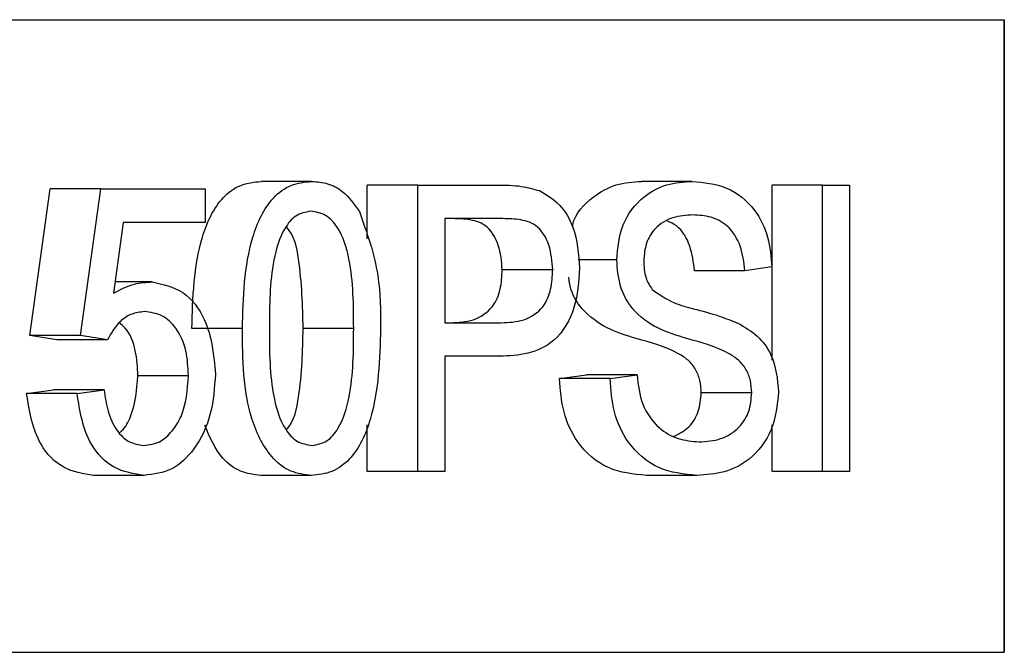
# Paper-space layout 'Sheet2' of a CAD drawing. Units: inches. Extents: x 9 to 586, y 9 to 376.
# Drawn here: x 198 to 198, y 88 to 88 of the extents above; entities that cross this region are included whole.
import ezdxf

# ---------------------------------------------------------------- set-up
doc = ezdxf.new("R2010")
doc.units = ezdxf.units.IN
doc.header["$MEASUREMENT"] = 0

psp = doc.layouts.new('Sheet2')

# ---------------------------------------------------------------- linework, layer by layer
at = {"color": 7, "linetype": 'Continuous', "lineweight": 25, "ltscale": 35}
for p, q in [((197.06797, 88.2636), (198.04225, 88.2636)), ((198.04204, 88.2636), (198.04204, 87.9986)), ((198.04225, 88.2636), (198.04225, 87.9986)), ((197.75222, 88.19585), (197.73109, 88.19585)), ((197.77551, 88.17175), (197.77551, 88.19429)), ((197.79664, 88.19429), (197.77551, 88.19429)), ((197.79664, 88.07429), (197.79664, 88.19429)), ((197.79664, 88.19429), (197.83014, 88.19429)), ((197.91153, 88.19585), (197.8904, 88.19585)), ((197.945, 88.12091), (197.945, 88.19429)), ((197.96613, 88.19429), (197.945, 88.19429)), ((197.96613, 88.07429), (197.96613, 88.19429)), ((197.96613, 88.19429), (197.97743, 88.19429)), ((197.97743, 88.19429), (197.97743, 88.07429)), ((197.63427, 88.13125), (197.64274, 88.19273)), ((197.66387, 88.19273), (197.64274, 88.19273)), ((197.6554, 88.13125), (197.66387, 88.19273)), ((197.66387, 88.19273), (197.70766, 88.19273)), ((197.70766, 88.19273), (197.70766, 88.17871)), ((197.67334, 88.17871), (197.66926, 88.14907)), ((197.70766, 88.17871), (197.67334, 88.17871)), ((197.83138, 88.18027), (197.80794, 88.18027)), ((197.80794, 88.18027), (197.80794, 88.13663)), ((197.87998, 88.16298), (197.86386, 88.16298)), ((197.85314, 88.15886), (197.83201, 88.15886)), ((197.93365, 88.15845), (197.91252, 88.15845)), ((197.94495, 88.16001), (197.93365, 88.15845)), ((197.68537, 88.15377), (197.66991, 88.15377)), ((197.80794, 88.13663), (197.8316, 88.13663)), ((197.7232, 88.13424), (197.70207, 88.13424)), ((197.76981, 88.13429), (197.74868, 88.13429)), ((197.64557, 88.12947), (197.63427, 88.13125)), ((197.6554, 88.13125), (197.63427, 88.13125)), ((197.6667, 88.12947), (197.64557, 88.12947)), ((197.6667, 88.12947), (197.6554, 88.13125)), ((197.83089, 88.12261), (197.80794, 88.12261)), ((197.80794, 88.12261), (197.80794, 88.07429)), ((197.7006, 88.11447), (197.67947, 88.11447)), ((197.85602, 88.11325), (197.86732, 88.11481)), ((197.87715, 88.11325), (197.85602, 88.11325)), ((197.88845, 88.11481), (197.86732, 88.11481)), ((197.87715, 88.11325), (197.88845, 88.11481)), ((197.63286, 88.10702), (197.64416, 88.10858)), ((197.66529, 88.10858), (197.64416, 88.10858)), ((197.65399, 88.10702), (197.66529, 88.10858)), ((197.93647, 88.10731), (197.91534, 88.10731)), ((197.65399, 88.10702), (197.63286, 88.10702)), ((197.77551, 88.07429), (197.77551, 88.09388)), ((197.945, 88.07429), (197.945, 88.09391)), ((197.79664, 88.07429), (197.77551, 88.07429)), ((197.80794, 88.07429), (197.79664, 88.07429)), ((197.96613, 88.07429), (197.945, 88.07429)), ((197.97743, 88.07429), (197.96613, 88.07429)), ((197.68204, 88.07273), (197.66091, 88.07273)), ((197.75208, 88.07273), (197.73095, 88.07273)), ((197.91352, 88.07273), (197.89239, 88.07273)), ((197.06797, 87.9986), (198.04225, 87.9986))]:
    psp.add_line(p, q, dxfattribs=at)
for points, knots in [([(197.70207, 88.13424), (197.70242, 88.14719), (197.70295, 88.16657), (197.71231, 88.18752), (197.72229, 88.19499), (197.72815, 88.19556), (197.73109, 88.19585)], [0, 0, 0, 0, 0.500827, 0.749966, 0.874904, 1, 1, 1, 1]), ([(197.7232, 88.13424), (197.72355, 88.14719), (197.72408, 88.16657), (197.73344, 88.18752), (197.74342, 88.19499), (197.74928, 88.19556), (197.75222, 88.19585)], [0, 0, 0, 0, 0.500827, 0.749966, 0.874904, 1, 1, 1, 1]), ([(197.75222, 88.19585), (197.75447, 88.19568), (197.75898, 88.19534), (197.76647, 88.19142), (197.77005, 88.18631), (197.77223, 88.18319)], [0, 0, 0, 0, 0.280536, 0.560788, 1, 1, 1, 1]), ([(197.83014, 88.19429), (197.83345, 88.19428), (197.83935, 88.19426), (197.84507, 88.19268), (197.84758, 88.19198)], [0, 0, 0, 0, 0.560429, 1, 1, 1, 1]), ([(197.86143, 88.1769), (197.86147, 88.17715), (197.86238, 88.18231), (197.86916, 88.1893), (197.87956, 88.19517), (197.88678, 88.19562), (197.8904, 88.19585)], [0, 0, 0, 0, 0.019701, 0.399621, 0.699407, 1, 1, 1, 1]), ([(197.87998, 88.16298), (197.88045, 88.16804), (197.88138, 88.17816), (197.89001, 88.18941), (197.90075, 88.19515), (197.90794, 88.19562), (197.91153, 88.19585)], [0, 0, 0, 0, 0.279697, 0.558854, 0.77913, 1, 1, 1, 1]), ([(197.91153, 88.19585), (197.91645, 88.1954), (197.92627, 88.19451), (197.93783, 88.18524), (197.94386, 88.17272), (197.94458, 88.16425), (197.94495, 88.16001)], [0, 0, 0, 0, 0.280155, 0.559064, 0.779285, 1, 1, 1, 1]), ([(197.84758, 88.19198), (197.85058, 88.19023), (197.8566, 88.18672), (197.86323, 88.17497), (197.86398, 88.16538), (197.86444, 88.15952)], [0, 0, 0, 0, 0.279584, 0.560032, 1, 1, 1, 1]), ([(197.75175, 88.18338), (197.74959, 88.18294), (197.74524, 88.18206), (197.73932, 88.17447), (197.73462, 88.15834), (197.73454, 88.14393), (197.7345, 88.13429)], [0, 0, 0, 0, 0.123927, 0.24889, 0.49822, 1, 1, 1, 1]), ([(197.76981, 88.13429), (197.76977, 88.14404), (197.76972, 88.15862), (197.76481, 88.17504), (197.75838, 88.18228), (197.75396, 88.18302), (197.75175, 88.18338)], [0, 0, 0, 0, 0.501799, 0.750892, 0.875749, 1, 1, 1, 1]), ([(197.77223, 88.18319), (197.77536, 88.17438), (197.78097, 88.15861), (197.78106, 88.14171), (197.78111, 88.13424)], [0, 0, 0, 0, 0.558333, 1, 1, 1, 1]), ([(197.91191, 88.18183), (197.90906, 88.18166), (197.90336, 88.18134), (197.89615, 88.177), (197.89188, 88.17011), (197.89148, 88.16516), (197.89128, 88.16269)], [0, 0, 0, 0, 0.280929, 0.559977, 0.779752, 1, 1, 1, 1]), ([(197.93365, 88.15845), (197.93323, 88.16196), (197.9324, 88.16896), (197.92707, 88.1774), (197.91944, 88.18137), (197.91442, 88.18167), (197.91191, 88.18183)], [0, 0, 0, 0, 0.280757, 0.5593, 0.779211, 1, 1, 1, 1]), ([(197.83201, 88.15886), (197.83174, 88.16234), (197.83121, 88.16926), (197.82587, 88.17805), (197.81765, 88.18017), (197.81272, 88.18023), (197.81025, 88.18027)], [0, 0, 0, 0, 0.280479, 0.559115, 0.778502, 1, 1, 1, 1]), ([(197.85314, 88.15886), (197.85287, 88.16234), (197.85234, 88.16926), (197.847, 88.17805), (197.83878, 88.18017), (197.83385, 88.18023), (197.83138, 88.18027)], [0, 0, 0, 0, 0.280479, 0.559115, 0.778502, 1, 1, 1, 1]), ([(197.91252, 88.15845), (197.91208, 88.16192), (197.91122, 88.16884), (197.90676, 88.17671), (197.90251, 88.17864), (197.90122, 88.17923)], [0, 0, 0, 0, 0.4119609, 0.8206735, 1, 1, 1, 1]), ([(197.74868, 88.13429), (197.74843, 88.14378), (197.74806, 88.15798), (197.74494, 88.17348), (197.74166, 88.17678), (197.7416, 88.17684)], [0, 0, 0, 0, 0.664455, 0.99429, 1, 1, 1, 1]), ([(197.90931, 88.13001), (197.90518, 88.13129), (197.89697, 88.13384), (197.88667, 88.14108), (197.8808, 88.15182), (197.88025, 88.15926), (197.87998, 88.16298)], [0, 0, 0, 0, 0.281142, 0.560056, 0.779862, 1, 1, 1, 1]), ([(197.89128, 88.16269), (197.89138, 88.1602), (197.89155, 88.15575), (197.89383, 88.15211), (197.89483, 88.15051)], [0, 0, 0, 0, 0.560374, 1, 1, 1, 1]), ([(197.81047, 88.13663), (197.81365, 88.13678), (197.81996, 88.13707), (197.82809, 88.14219), (197.83163, 88.15063), (197.83188, 88.15612), (197.83201, 88.15886)], [0, 0, 0, 0, 0.281153, 0.559073, 0.7789444, 1, 1, 1, 1]), ([(197.86444, 88.15952), (197.86406, 88.15393), (197.86331, 88.14279), (197.85528, 88.12879), (197.84283, 88.12314), (197.83488, 88.12278), (197.83089, 88.12261)], [0, 0, 0, 0, 0.280511, 0.559034, 0.778919, 1, 1, 1, 1]), ([(197.8316, 88.13663), (197.83478, 88.13678), (197.84109, 88.13707), (197.84922, 88.14219), (197.85276, 88.15063), (197.85301, 88.15612), (197.85314, 88.15886)], [0, 0, 0, 0, 0.281153, 0.559073, 0.7789444, 1, 1, 1, 1]), ([(197.66926, 88.14907), (197.67212, 88.15058), (197.67724, 88.15327), (197.68289, 88.15362), (197.68537, 88.15377)], [0, 0, 0, 0, 0.559795, 1, 1, 1, 1]), ([(197.68537, 88.15377), (197.68989, 88.15279), (197.69896, 88.15082), (197.71003, 88.13608), (197.71119, 88.12309), (197.7119, 88.11515)], [0, 0, 0, 0, 0.278738, 0.559657, 1, 1, 1, 1]), ([(197.88817, 88.13001), (197.88404, 88.13128), (197.8758, 88.13383), (197.86568, 88.14112), (197.86056, 88.14957), (197.86003, 88.15452), (197.85989, 88.15578)], [0, 0, 0, 0, 0.328762, 0.654919, 0.911956, 1, 1, 1, 1]), ([(197.89483, 88.15051), (197.89784, 88.14846), (197.90323, 88.1448), (197.90939, 88.14322), (197.91211, 88.14252)], [0, 0, 0, 0, 0.557866, 1, 1, 1, 1]), ([(197.68221, 88.14131), (197.68036, 88.14108), (197.67666, 88.14063), (197.67079, 88.13674), (197.66825, 88.13222), (197.6667, 88.12947)], [0, 0, 0, 0, 0.280168, 0.560772, 1, 1, 1, 1]), ([(197.7006, 88.11447), (197.70045, 88.11801), (197.70014, 88.12506), (197.69623, 88.13412), (197.68978, 88.14032), (197.68474, 88.14098), (197.68221, 88.14131)], [0, 0, 0, 0, 0.281032, 0.560586, 0.780389, 1, 1, 1, 1]), ([(197.91211, 88.14252), (197.9157, 88.14159), (197.9221, 88.13992), (197.92828, 88.13743), (197.931, 88.13634)], [0, 0, 0, 0, 0.56013, 1, 1, 1, 1]), ([(197.67947, 88.11447), (197.67928, 88.11796), (197.67892, 88.12492), (197.67598, 88.1331), (197.67253, 88.1359), (197.67164, 88.13661)], [0, 0, 0, 0, 0.428012, 0.853774, 1, 1, 1, 1]), ([(197.931, 88.13634), (197.93372, 88.13474), (197.93915, 88.13156), (197.94633, 88.12183), (197.94723, 88.11304), (197.94777, 88.10768)], [0, 0, 0, 0, 0.280966, 0.561401, 1, 1, 1, 1]), ([(197.75208, 88.07273), (197.74916, 88.07307), (197.74332, 88.07373), (197.73351, 88.08132), (197.72351, 88.10178), (197.72332, 88.12124), (197.7232, 88.13424)], [0, 0, 0, 0, 0.125012, 0.250073, 0.498953, 1, 1, 1, 1]), ([(197.7345, 88.13429), (197.73453, 88.12457), (197.73458, 88.11002), (197.73948, 88.09366), (197.74581, 88.08635), (197.75022, 88.08558), (197.75242, 88.0852)], [0, 0, 0, 0, 0.501773, 0.750881, 0.875779, 1, 1, 1, 1]), ([(197.74157, 88.09178), (197.74173, 88.09195), (197.74496, 88.09548), (197.7481, 88.11076), (197.74844, 88.12487), (197.74868, 88.13429)], [0, 0, 0, 0, 0.016754, 0.343158, 1, 1, 1, 1]), ([(197.78111, 88.13424), (197.78073, 88.12132), (197.78018, 88.10197), (197.77086, 88.08102), (197.76088, 88.07358), (197.75502, 88.07302), (197.75208, 88.07273)], [0, 0, 0, 0, 0.500804, 0.749941, 0.874878, 1, 1, 1, 1]), ([(197.75242, 88.0852), (197.75459, 88.08564), (197.75895, 88.0865), (197.76494, 88.09404), (197.76971, 88.1102), (197.76977, 88.12464), (197.76981, 88.13429)], [0, 0, 0, 0, 0.123983, 0.248921, 0.498253, 1, 1, 1, 1]), ([(197.91534, 88.10731), (197.91525, 88.10903), (197.91506, 88.11247), (197.91315, 88.11727), (197.90998, 88.12114), (197.90185, 88.12634), (197.89426, 88.12838), (197.88817, 88.13001)], [0, 0, 0, 0, 0.124972, 0.249815, 0.374598, 0.499572, 1, 1, 1, 1]), ([(197.93647, 88.10731), (197.93638, 88.10903), (197.93619, 88.11247), (197.93428, 88.11727), (197.93111, 88.12114), (197.92299, 88.12634), (197.91539, 88.12838), (197.90931, 88.13001)], [0, 0, 0, 0, 0.1249721, 0.2498152, 0.3745975, 0.4995717, 1, 1, 1, 1]), ([(197.67177, 88.0906), (197.67206, 88.09084), (197.67415, 88.09254), (197.67827, 88.10038), (197.67897, 88.10866), (197.67947, 88.11447)], [0, 0, 0, 0, 0.045606, 0.330842, 1, 1, 1, 1]), ([(197.68193, 88.0852), (197.68418, 88.08553), (197.68869, 88.08617), (197.694, 88.09112), (197.6996, 88.10007), (197.70019, 88.10854), (197.7006, 88.11447)], [0, 0, 0, 0, 0.186402, 0.37334, 0.560627, 1, 1, 1, 1]), ([(197.7119, 88.11515), (197.71152, 88.10954), (197.71077, 88.09834), (197.70421, 88.08421), (197.6941, 88.07419), (197.68606, 88.07322), (197.68204, 88.07273)], [0, 0, 0, 0, 0.280733, 0.560862, 0.780407, 1, 1, 1, 1]), ([(197.89239, 88.07273), (197.88692, 88.07325), (197.876, 88.07428), (197.86349, 88.08511), (197.85709, 88.09912), (197.85638, 88.10854), (197.85602, 88.11325)], [0, 0, 0, 0, 0.280063, 0.558927, 0.779176, 1, 1, 1, 1]), ([(197.91352, 88.07273), (197.90805, 88.07325), (197.89713, 88.07428), (197.88462, 88.08511), (197.87822, 88.09912), (197.87751, 88.10854), (197.87715, 88.11325)], [0, 0, 0, 0, 0.280063, 0.558927, 0.779176, 1, 1, 1, 1]), ([(197.88845, 88.11481), (197.88895, 88.11061), (197.88993, 88.10225), (197.89669, 88.09261), (197.90553, 88.08753), (197.9115, 88.08702), (197.91449, 88.08676)], [0, 0, 0, 0, 0.280743, 0.559143, 0.77941, 1, 1, 1, 1]), ([(197.66529, 88.10858), (197.66572, 88.10556), (197.66659, 88.09954), (197.66999, 88.09182), (197.67541, 88.08627), (197.67976, 88.08556), (197.68193, 88.0852)], [0, 0, 0, 0, 0.281107, 0.561116, 0.780993, 1, 1, 1, 1]), ([(197.90399, 88.08914), (197.90618, 88.09025), (197.91055, 88.09246), (197.91469, 88.09944), (197.91513, 88.10469), (197.91534, 88.10731)], [0, 0, 0, 0, 0.333917, 0.666638, 1, 1, 1, 1]), ([(197.94777, 88.10768), (197.94717, 88.10227), (197.94597, 88.09145), (197.93674, 88.07934), (197.92509, 88.07344), (197.91738, 88.07297), (197.91352, 88.07273)], [0, 0, 0, 0, 0.279546, 0.558773, 0.779039, 1, 1, 1, 1]), ([(197.91449, 88.08676), (197.91754, 88.08695), (197.92361, 88.08734), (197.93123, 88.09208), (197.93584, 88.09938), (197.93626, 88.10467), (197.93647, 88.10731)], [0, 0, 0, 0, 0.28085, 0.559959, 0.779767, 1, 1, 1, 1]), ([(197.66091, 88.07273), (197.65657, 88.07338), (197.64789, 88.07468), (197.63601, 88.08724), (197.63405, 88.09952), (197.63286, 88.10702)], [0, 0, 0, 0, 0.279957, 0.560386, 1, 1, 1, 1]), ([(197.68204, 88.07273), (197.6777, 88.07338), (197.66902, 88.07468), (197.65714, 88.08724), (197.65518, 88.09952), (197.65399, 88.10702)], [0, 0, 0, 0, 0.279957, 0.560386, 1, 1, 1, 1]), ([(197.73095, 88.07273), (197.72804, 88.07307), (197.72222, 88.07375), (197.71292, 88.0807), (197.70959, 88.08869), (197.70749, 88.09372)], [0, 0, 0, 0, 0.270147, 0.540399, 1, 1, 1, 1])]:
    psp.add_open_spline(points, degree=3, knots=knots, dxfattribs=at)

doc.saveas('drawing.dxf')
